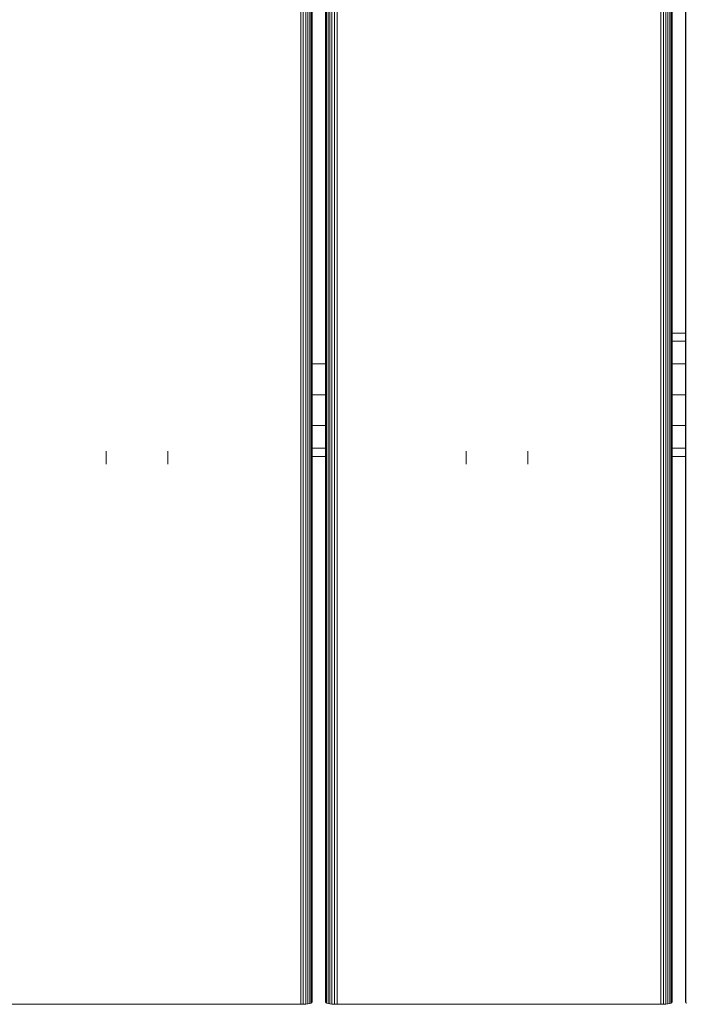
# Model space of a CAD drawing. Units: inches. Extents: x 17 to 7275, y 6 to 5139.
# Drawn here: x 1343 to 1516, y 2540 to 2796 of the extents above; entities that cross this region are included whole.
import ezdxf

# ---------------------------------------------------------------- set-up
doc = ezdxf.new("R2010")
doc.units = ezdxf.units.IN
doc.header["$MEASUREMENT"] = 0

# ---------------------------------------------------------------- blocks, each defined once
blk = doc.blocks.new('4009_DWG-628036-Level 1')
at = {"lineweight": 9}
for p, q in [((-1221.01, -2152.86), (-1221.01, -758.98)), ((-1220.33, -2152.84), (-1220.33, -758.98)), ((-1219.69, -2152.8), (-1219.69, -758.98)), ((-1219.14, -2152.74), (-1219.14, -758.98)), ((-1218.67, -2152.66), (-1218.67, -758.98)), ((-1218.32, -2152.56), (-1218.32, -758.98)), ((-1218.09, -2152.45), (-1218.09, -758.98)), ((-1218.01, -2152.33), (-1218.01, -758.98)), ((-1214.58, -2152.33), (-1214.58, -758.98)), ((-1214.5, -2152.45), (-1214.5, -758.98)), ((-1214.27, -2152.56), (-1214.27, -758.98)), ((-1213.92, -2152.66), (-1213.92, -758.98)), ((-1213.45, -2152.74), (-1213.45, -758.98)), ((-1212.89, -2152.8), (-1212.89, -758.98)), ((-1212.26, -2152.84), (-1212.26, -758.98)), ((-1211.58, -2152.86), (-1211.58, -758.98)), ((-1127.58, -2152.86), (-1127.58, -758.98)), ((-1126.89, -2152.84), (-1126.89, -758.98)), ((-1126.26, -2152.8), (-1126.26, -758.98)), ((-1125.7, -2152.74), (-1125.7, -758.98)), ((-1125.24, -2152.66), (-1125.24, -758.98)), ((-1124.88, -2152.56), (-1124.88, -758.98)), ((-1124.66, -2152.45), (-1124.66, -758.98)), ((-1124.58, -2152.33), (-1124.58, -758.98)), ((-1121.14, -2152.33), (-1121.14, -758.98)), ((-1121.06, -2152.45), (-1121.06, -758.98)), ((-1121.06, -1978.68), (-1124.66, -1978.68)), ((-1121.06, -1980.82), (-1124.66, -1980.82)), ((-1214.5, -1986.68), (-1218.09, -1986.68)), ((-1121.06, -1986.68), (-1124.66, -1986.68)), ((-1214.5, -1994.68), (-1218.09, -1994.68)), ((-1121.06, -1994.68), (-1124.66, -1994.68)), ((-1214.5, -2002.68), (-1218.09, -2002.68)), ((-1121.06, -2002.68), (-1124.66, -2002.68)), ((-1271.48, -2009.37), (-1271.48, -2012.69)), ((-1255.48, -2009.37), (-1255.48, -2012.69)), ((-1214.5, -2008.53), (-1218.09, -2008.53)), ((-1218.09, -2010.68), (-1214.5, -2010.68)), ((-1178.04, -2009.37), (-1178.04, -2012.69)), ((-1162.04, -2009.37), (-1162.04, -2012.69)), ((-1121.06, -2008.53), (-1124.66, -2008.53)), ((-1124.66, -2010.68), (-1121.06, -2010.68)), ((-1305.01, -2152.86), (-1221.01, -2152.86)), ((-1221.01, -2152.86), (-1220.33, -2152.84)), ((-1219.69, -2152.8), (-1220.33, -2152.84)), ((-1219.14, -2152.74), (-1219.69, -2152.8)), ((-1218.67, -2152.66), (-1219.14, -2152.74)), ((-1218.32, -2152.56), (-1218.67, -2152.66)), ((-1218.09, -2152.45), (-1218.32, -2152.56)), ((-1218.01, -2152.33), (-1218.09, -2152.45)), ((-1218.01, -2151.32), (-1218.01, -2152.33)), ((-1214.58, -2152.33), (-1214.58, -2151.32)), ((-1214.5, -2152.45), (-1214.58, -2152.33)), ((-1214.27, -2152.56), (-1214.5, -2152.45)), ((-1213.92, -2152.66), (-1214.27, -2152.56)), ((-1213.45, -2152.74), (-1213.92, -2152.66)), ((-1212.89, -2152.8), (-1213.45, -2152.74)), ((-1212.26, -2152.84), (-1212.89, -2152.8)), ((-1211.58, -2152.86), (-1212.26, -2152.84)), ((-1211.58, -2152.86), (-1127.58, -2152.86)), ((-1127.58, -2152.86), (-1126.89, -2152.84)), ((-1126.26, -2152.8), (-1126.89, -2152.84)), ((-1125.7, -2152.74), (-1126.26, -2152.8)), ((-1125.24, -2152.66), (-1125.7, -2152.74)), ((-1124.88, -2152.56), (-1125.24, -2152.66)), ((-1124.66, -2152.45), (-1124.88, -2152.56)), ((-1124.58, -2152.33), (-1124.66, -2152.45)), ((-1124.58, -2151.32), (-1124.58, -2152.33)), ((-1121.14, -2152.33), (-1121.14, -2151.32)), ((-1121.06, -2152.45), (-1121.14, -2152.33)), ((-1120.83, -2152.56), (-1121.06, -2152.45))]:
    blk.add_line(p, q, dxfattribs=at)

msp = doc.modelspace()

# ---------------------------------------------------------------- block references
at = {"lineweight": 9}
msp.add_blockref('4009_DWG-628036-Level 1', (2636.46, 4693), dxfattribs=at)

doc.saveas('drawing.dxf')
